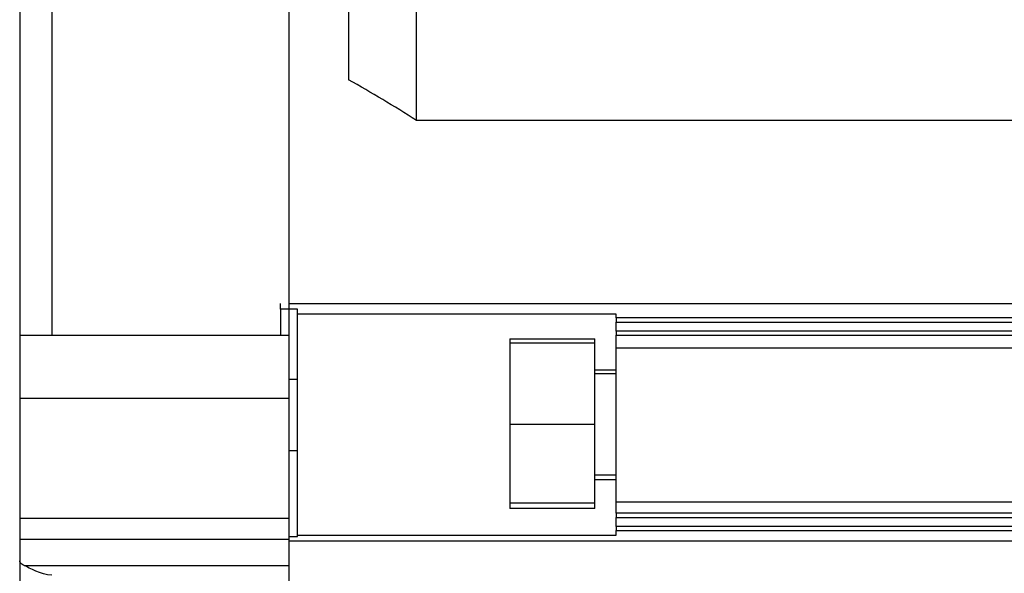
# Model space of a CAD drawing. Units: millimetres. Extents: x 0 to 665, y -211 to 262.
# Drawn here: x 127 to 243, y 81 to 146 of the extents above; entities that cross this region are included whole.
import ezdxf

# ---------------------------------------------------------------- set-up
doc = ezdxf.new("R2010")
doc.units = ezdxf.units.MM
doc.layers.add('TOP$3', color=7, linetype='CONTINUOUS', true_color=0xffffff)

msp = doc.modelspace()

# ---------------------------------------------------------------- linework, layer by layer
at = {"layer": 'TOP$3', "color": 151, "linetype": 'CONTINUOUS'}
for p, q in [((127.3, 197), (127.3, -197)), ((159, 109), (159, 161.28)), ((166, 157), (166, 139.07)), ((174, 134.28), (174, 157)), ((131.09, 149.18), (131.09, 109)), ((332, 134.28), (174, 134.28)), ((158, 112.04), (158, 112.73)), ((159, 112.73), (544, 112.73)), ((160, 112.04), (158, 112.04)), ((158, 112.04), (158, 109)), ((160, 111.47), (160, 112.04)), ((197.5, 111.47), (160, 111.47)), ((160, 85.46), (160, 111.47)), ((197.5, 111.02), (197.5, 111.47)), ((197.5, 111.02), (197.5, 110.52)), ((544, 111.02), (197.5, 111.02)), ((197.5, 109.48), (197.5, 110.52)), ((197.5, 110.52), (544, 110.52)), ((127.3, 109), (159, 109)), ((159, 101.59), (159, 109)), ((197.5, 109.48), (197.5, 108.98)), ((544, 109.48), (197.5, 109.48)), ((197.5, 108.56), (197.5, 108.98)), ((197.5, 108.98), (544, 108.98)), ((185, 108.56), (185, 88.57)), ((185, 108.56), (195, 108.56)), ((195, 108.06), (185, 108.06)), ((195, 104.86), (195, 108.56)), ((197.5, 104.86), (197.5, 108.56)), ((544, 107.45), (197.5, 107.45)), ((195, 104.5), (195, 104.86)), ((197.5, 104.86), (195, 104.86)), ((195, 92.5), (195, 104.5)), ((195, 104.5), (197.5, 104.5)), ((197.5, 104.5), (197.5, 104.86)), ((197.5, 92.5), (197.5, 104.5)), ((159, 103.83), (160, 103.83)), ((127.3, 101.59), (159, 101.59)), ((159, 87.43), (159, 101.59)), ((185, 98.5), (195, 98.5)), ((160, 95.38), (159, 95.38)), ((197.5, 92.5), (195, 92.5)), ((195, 92.02), (195, 92.5)), ((195, 92.02), (197.5, 92.02)), ((195, 88.57), (195, 92.02)), ((197.5, 92.02), (197.5, 92.5)), ((197.5, 88.57), (197.5, 92.02)), ((185, 89.26), (195, 89.26)), ((197.5, 89.37), (544, 89.37)), ((195, 88.57), (185, 88.57)), ((197.5, 88.02), (197.5, 88.57)), ((127.3, 87.43), (159, 87.43)), ((159, 84.98), (159, 87.43)), ((197.5, 88.02), (197.5, 87.52)), ((544, 88.02), (197.5, 88.02)), ((197.5, 87.52), (544, 87.52)), ((197.5, 86.48), (197.5, 87.52)), ((544, 86.48), (197.5, 86.48)), ((197.5, 86.48), (197.5, 85.98)), ((197.5, 85.46), (197.5, 85.98)), ((197.5, 85.98), (544, 85.98)), ((127.3, 84.98), (159, 84.98)), ((159, 85.29), (160, 85.29)), ((159, 81.87), (159, 84.98)), ((544, 84.73), (159, 84.73)), ((160, 85.46), (197.5, 85.46)), ((160, 85.29), (160, 85.46)), ((127.83, 81.87), (159, 81.87)), ((159, 78.76), (159, 81.87))]:
    msp.add_line(p, q, dxfattribs=at)
msp.add_ellipse((85.76, 0), major_axis=(162.28, 0), ratio=0.985979, start_param=0.995897, end_param=1.053593, dxfattribs=at)
msp.add_open_spline([(127.83, 81.87), (127.6, 81.98), (127.44, 82.1), (127.32, 82.28), (127.3, 82.35), (127.3, 82.41)], degree=3, knots=[0, 0, 0, 0, 0.666393, 0.666393, 1, 1, 1, 1], dxfattribs=at)
msp.add_open_spline([(131.09, 80.74), (129.74, 80.8), (128.49, 81.57), (127.83, 81.87)], degree=3, dxfattribs=at)

doc.saveas('drawing.dxf')
